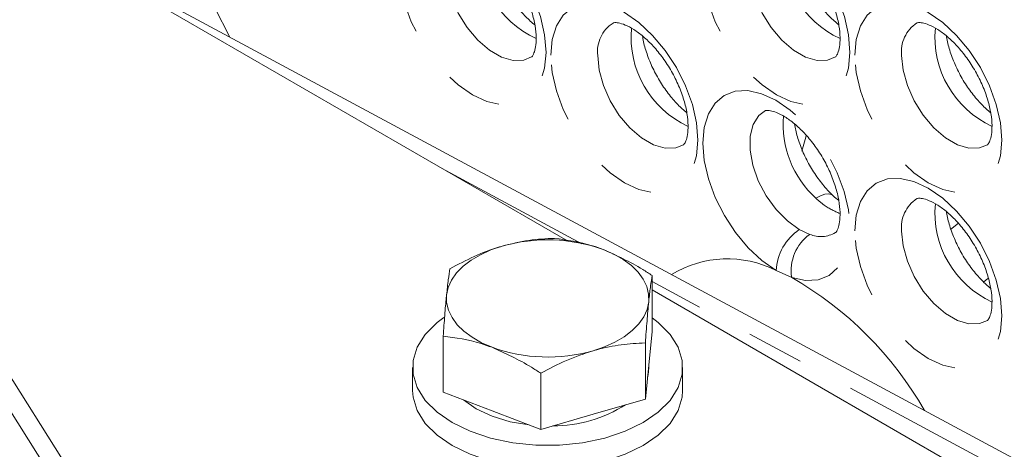
# Model space of a CAD drawing. Units: millimetres. Extents: x 11 to 1180, y 5 to 832.
# Drawn here: x 976 to 998, y 738 to 748 of the extents above; entities that cross this region are included whole.
import ezdxf

# ---------------------------------------------------------------- set-up
doc = ezdxf.new("R2010")
doc.units = ezdxf.units.MM
doc.linetypes.add('PHANTOM', pattern=[12.7, 6.35, -1.27, 1.27, -1.27, 1.27, -1.27])

msp = doc.modelspace()

# ---------------------------------------------------------------- linework, layer by layer
at = {"color": 7, "linetype": 'Continuous', "lineweight": 15}
for p, q in [((988.53713, 742.83652), (973.80286, 751.34244)), ((1000.77171, 736.76212), (977.22025, 749.40837)), ((972.60718, 745.43624), (979.46361, 734.59548)), ((978.70341, 735.03434), (972.25363, 745.23213)), ((990.41986, 740.82403), (990.41986, 742.06847)), ((1000.12017, 736.14978), (990.41987, 741.74965)), ((990.41986, 740.82403), (990.34418, 740.07539)), ((985.77614, 739.47809), (985.77614, 740.72253)), ((990.2685, 739.32674), (990.2685, 740.57118)), ((985.098, 740.02858), (985.098, 739.51824)), ((990.34418, 740.07539), (990.2685, 739.32674)), ((990.348, 740.02858), (990.348, 740.11319)), ((991.098, 739.51824), (991.098, 740.02858)), ((987.94664, 738.65377), (987.94664, 739.89821)), ((986.86139, 739.06593), (985.77614, 739.47809)), ((990.2685, 739.32674), (989.10757, 738.99026)), ((987.94664, 738.65377), (986.86139, 739.06593)), ((989.10757, 738.99026), (987.94664, 738.65377))]:
    msp.add_line(p, q, dxfattribs=at)
at = {"color": 8, "linetype": 'PHANTOM', "lineweight": 0}
for p, q in [((988.85601, 742.77417), (985.8372, 744.39516)), ((997.05055, 743.09136), (997.22402, 743.23298)), ((993.68946, 743.08694), (993.9221, 742.98058)), ((993.52061, 742.0228), (993.17635, 742.18019)), ((1000.42508, 736.56202), (990.41987, 741.93444)), ((997.79074, 741.92798), (997.88159, 742.00264))]:
    msp.add_line(p, q, dxfattribs=at)
at = {"color": 8, "linetype": 'PHANTOM', "lineweight": 0, "flags": 128}
for points in [[(974.54503, 750.91399), (974.66358, 751.04493), (974.97836, 751.3026), (975.33835, 751.48516), (975.73787, 751.58971), (976.17062, 751.61461), (976.62977, 751.55948), (977.1081, 751.42517), (977.59804, 751.2138), (978.09187, 750.92872), (978.58181, 750.57441), (979.06013, 750.15646), (979.51929, 749.68147), (979.95204, 749.15692), (980.35156, 748.59109), (980.71155, 747.9929), (981.02633, 747.37179), (981.03071, 747.36229)], [(984.7928, 748.90755), (984.82421, 749.25768), (984.91723, 749.55809), (985.06829, 749.79724), (985.27158, 749.96593), (985.51929, 750.05768), (985.8019, 750.06897), (986.10856, 749.99936), (986.42746, 749.85153), (986.74637, 749.63116), (987.05302, 749.34672), (987.33564, 749.00913), (987.58335, 748.63138), (987.78664, 748.22797), (987.9377, 747.81441), (988.03072, 747.40661), (988.06213, 747.02021), (988.03072, 746.67008), (987.9377, 746.36967), (987.78664, 746.13052), (987.58335, 745.96183), (987.33564, 745.87008), (987.05302, 745.85879), (986.74637, 745.9284), (986.42746, 746.07623), (986.10856, 746.2966), (985.8019, 746.58104), (985.51929, 746.91863), (985.27158, 747.29639), (985.06829, 747.69979), (984.91723, 748.11335), (984.82421, 748.52116), (984.7928, 748.90755)], [(991.54567, 748.90819), (991.57708, 749.25832), (991.6701, 749.55873), (991.82116, 749.79787), (992.02445, 749.96656), (992.27216, 750.05831), (992.55477, 750.0696), (992.86142, 750), (993.18033, 749.85217), (993.49924, 749.63179), (993.80589, 749.34735), (994.0885, 749.00976), (994.33622, 748.63201), (994.53951, 748.2286), (994.69057, 747.81505), (994.78359, 747.40724), (994.815, 747.02084), (994.78359, 746.67071), (994.69057, 746.3703), (994.53951, 746.13116), (994.33622, 745.96246), (994.0885, 745.87071), (993.80589, 745.85942), (993.49924, 745.92903), (993.18033, 746.07686), (992.86142, 746.29723), (992.55477, 746.58168), (992.27216, 746.91927), (992.02445, 747.29702), (991.82116, 747.70043), (991.6701, 748.11398), (991.57708, 748.52179), (991.54567, 748.90819)], [(985.83463, 748.89706), (985.86673, 748.57325), (985.96116, 748.2312), (986.11244, 747.89079), (986.31177, 747.57179), (986.54757, 747.29276), (986.80613, 747.0699), (987.07244, 746.91617), (987.331, 746.84049), (987.56681, 746.84728), (987.73981, 746.91821)], [(992.5875, 748.89769), (992.6196, 748.57388), (992.71403, 748.23183), (992.86531, 747.89142), (993.06464, 747.57243), (993.30044, 747.29339), (993.559, 747.07053), (993.82531, 746.9168), (994.08387, 746.84113), (994.31967, 746.84791), (994.49268, 746.91884)], [(988.16923, 746.95838), (988.20064, 747.30851), (988.29366, 747.60892), (988.44472, 747.84807), (988.64801, 748.01676), (988.89573, 748.10851), (989.17834, 748.1198), (989.48499, 748.05019), (989.8039, 747.90236), (990.12281, 747.68198), (990.42946, 747.39754), (990.71207, 747.05995), (990.95978, 746.6822), (991.16307, 746.27879), (991.31413, 745.86524), (991.40715, 745.45743), (991.43856, 745.07103), (991.40715, 744.7209), (991.31413, 744.42049), (991.16307, 744.18135), (990.95978, 744.01266), (990.71207, 743.9209), (990.42946, 743.90962), (990.12281, 743.97922), (989.8039, 744.12705), (989.48499, 744.34743), (989.17834, 744.63187), (988.89573, 744.96946), (988.64801, 745.34721), (988.44472, 745.75062), (988.29366, 746.16417), (988.20064, 746.57198), (988.16923, 746.95838)], [(994.9221, 746.95901), (994.95351, 747.30914), (995.04653, 747.60955), (995.19759, 747.8487), (995.40088, 748.01739), (995.6486, 748.10914), (995.93121, 748.12043), (996.23786, 748.05082), (996.55677, 747.90299), (996.87567, 747.68262), (997.18233, 747.39817), (997.46494, 747.06059), (997.71265, 746.68284), (997.91594, 746.27943), (998.067, 745.86587), (998.16002, 745.45806), (998.19143, 745.07167), (998.16002, 744.72154), (998.067, 744.42113), (997.91594, 744.18198), (997.71265, 744.01329), (997.46494, 743.92154), (997.18233, 743.91025), (996.87567, 743.97986), (996.55677, 744.12769), (996.23786, 744.34806), (995.93121, 744.63251), (995.6486, 744.97009), (995.40088, 745.34784), (995.19759, 745.75125), (995.04653, 746.16481), (994.95351, 746.57262), (994.9221, 746.95901)], [(989.21106, 746.94788), (989.24316, 746.62408), (989.33759, 746.28203), (989.48887, 745.94161), (989.6882, 745.62262), (989.924, 745.34358), (990.18257, 745.12072), (990.44887, 744.96699), (990.70744, 744.89132), (990.94324, 744.8981), (991.11625, 744.96903)], [(995.96393, 746.94852), (995.99603, 746.62471), (996.09047, 746.28266), (996.24174, 745.94225), (996.44107, 745.62325), (996.67687, 745.34422), (996.93544, 745.12136), (997.20174, 744.96762), (997.46031, 744.89195), (997.69611, 744.89874), (997.86912, 744.96967)], [(993.17635, 742.18019), (992.85833, 742.40075), (992.55263, 742.68497), (992.27092, 743.02196), (992.02398, 743.39884), (991.82125, 743.80122), (991.67048, 744.2137), (991.57744, 744.62052), (991.54567, 745.00612), (991.5764, 745.35576), (991.66844, 745.65607), (991.81829, 745.89558), (992.02022, 746.06512), (992.26649, 746.15821), (992.5477, 746.1713), (992.85309, 746.10388), (993.171, 745.95854), (993.48927, 745.74082), (993.79572, 745.45906), (994.07865, 745.12402), (994.32723, 744.74851), (994.53197, 744.34689), (994.68503, 743.93452), (994.78056, 743.52715), (994.81492, 743.14037), (994.78678, 742.78895), (994.69724, 742.48634), (994.54969, 742.24411), (994.3498, 742.07151), (994.10519, 741.97514), (993.82522, 741.9587), (993.52061, 742.0228)], [(992.93512, 745.727), (992.79132, 745.61934), (992.66401, 745.42103), (992.59704, 745.16051), (992.59433, 744.85307), (992.65605, 744.51676), (992.77857, 744.17131), (992.9547, 743.83699), (993.1741, 743.53342), (993.42391, 743.27842), (993.68946, 743.08694)], [(994.9221, 743.06003), (994.95351, 743.41016), (995.04653, 743.71057), (995.19759, 743.94972), (995.40088, 744.11841), (995.6486, 744.21016), (995.93121, 744.22145), (996.23786, 744.15184), (996.55677, 744.00401), (996.87567, 743.78364), (997.18233, 743.49919), (997.46494, 743.16161), (997.71265, 742.78385), (997.91594, 742.38045), (998.067, 741.96689), (998.16002, 741.55908), (998.19143, 741.17268), (998.16002, 740.82256), (998.067, 740.52214), (997.91594, 740.283), (997.71265, 740.11431), (997.46494, 740.02255), (997.18233, 740.01127), (996.87567, 740.08088), (996.55677, 740.22871), (996.23786, 740.44908), (995.93121, 740.73352), (995.6486, 741.07111), (995.40088, 741.44886), (995.19759, 741.85227), (995.04653, 742.26582), (994.95351, 742.67363), (994.9221, 743.06003)], [(994.43128, 743.848), (994.40001, 743.86878), (994.33724, 743.88079), (994.25738, 743.86976), (994.16364, 743.83615), (994.05979, 743.78129)], [(995.96393, 743.04953), (995.99603, 742.72573), (996.09047, 742.38368), (996.24174, 742.04327), (996.44107, 741.72427), (996.67687, 741.44524), (996.93544, 741.22238), (997.20174, 741.06864), (997.46031, 740.99297), (997.69611, 740.99976), (997.86912, 741.07069)]]:
    msp.add_lwpolyline(points, dxfattribs=at)
at = {"color": 7, "linetype": 'Continuous', "lineweight": 15, "flags": 128}
for points in [[(993.74836, 744.82482), (993.8237, 745.08991), (993.84572, 745.16628)], [(985.85183, 741.63527), (985.88815, 741.80387), (985.96229, 741.9683), (986.07297, 742.12573), (986.2183, 742.27347), (986.39579, 742.40901), (986.60241, 742.53), (986.83461, 742.63439), (987.08844, 742.7204)], [(989.33461, 742.64472), (989.56939, 742.54226), (989.77898, 742.42298), (989.95982, 742.28893), (990.10879, 742.14241), (990.22337, 741.9859), (990.30157, 741.82211), (990.34208, 741.65382), (990.34418, 741.48392)], [(986.86139, 740.47446), (986.62662, 740.57693), (986.41703, 740.6962), (986.23619, 740.83025), (986.08721, 740.97678), (985.97264, 741.13328), (985.89443, 741.29708), (985.85393, 741.46537), (985.85183, 741.63527)], [(990.34418, 741.48392), (990.30785, 741.31532), (990.23372, 741.15089), (990.12304, 740.99346), (989.97771, 740.84571), (989.80022, 740.71018), (989.5936, 740.58919), (989.36139, 740.48479), (989.10757, 740.39879)], [(985.79197, 741.13634), (985.64055, 741.02193), (985.37908, 740.7605), (985.20023, 740.47682), (985.10942, 740.17952), (985.10942, 739.87764), (985.20023, 739.58034), (985.37908, 739.29666), (985.64055, 739.03522), (985.97668, 738.80397), (986.37728, 738.60992), (986.83015, 738.45898), (987.32155, 738.35573), (987.83654, 738.30331), (988.35947, 738.30331), (988.87446, 738.35573), (989.36586, 738.45898), (989.81873, 738.60992), (990.21932, 738.80397), (990.55546, 739.03522), (990.81693, 739.29666), (990.99578, 739.58034), (991.08659, 739.87764), (991.08659, 740.17952), (990.99578, 740.47682), (990.81693, 740.7605), (990.55546, 741.02193), (990.41987, 741.12527)], [(990.348, 740.02858), (990.33021, 739.86554), (990.31812, 739.81759)], [(985.098, 739.51824), (985.10942, 739.3673), (985.20023, 739.07), (985.37908, 738.78632), (985.64055, 738.52489), (985.97668, 738.29363), (986.37728, 738.09958), (986.83015, 737.94864), (987.32155, 737.84539), (987.83654, 737.79297), (988.35947, 737.79297), (988.87446, 737.84539), (989.36586, 737.94864), (989.81873, 738.09958), (990.21932, 738.29363), (990.55546, 738.52488), (990.81693, 738.78632), (990.99578, 739.07), (991.08659, 739.3673), (991.098, 739.51824)], [(986.86139, 738.94345), (986.50832, 739.10936), (986.22754, 739.30666)], [(987.69008, 738.75121), (987.26509, 738.82196), (986.86139, 738.94345)]]:
    msp.add_lwpolyline(points, dxfattribs=at)
at = {"color": 8, "linetype": 'PHANTOM', "lineweight": 0}
for centre, radius, start, end in [((988.75003, 749.3048), 2.17493, 174.614031, 245.428153), ((995.50292, 749.30545), 2.17494, 174.614348, 245.427906), ((989.95683, 747.03981), 0.75141, 122.709646, 187.027025), ((996.70969, 747.04045), 0.7514, 122.708989, 187.027497), ((992.12647, 747.35563), 2.17493, 174.61415, 245.428103), ((998.87935, 747.35627), 2.17494, 174.614348, 245.427906), ((995.54765, 745.42606), 2.21788, 175.260879, 227.867571), ((996.70969, 743.14146), 0.7514, 122.709005, 187.027666), ((998.87935, 743.45729), 2.17494, 174.614209, 245.428044), ((994.33566, 742.12271), 1.16074, 123.828684, 177.161648), ((994.16783, 743.57531), 0.64349, 247.551048, 300.269857), ((994.50109, 742.17483), 0.9922, 125.699971, 188.813877), ((992.0929, 740.02859), 2.40899, 63.272405, 121.120947), ((989.59163, 735.1462), 7.91987, 29.714675, 60.2583)]:
    msp.add_arc(centre, radius, start, end, dxfattribs=at)
at = {"color": 7, "linetype": 'Continuous', "lineweight": 15}
for centre, radius, start, end in [((988.09343, 739.17724), 3.68293, 70.305208, 105.83567), ((988.10258, 743.94194), 3.68293, 250.305208, 285.83567), ((988.22019, 741.73367), 3.00224, 269.892572, 302.434932)]:
    msp.add_arc(centre, radius, start, end, dxfattribs=at)
for points, knots in [([(986.17756, 749.62237), (986.1783, 749.62294), (986.1815, 749.62539), (986.19893, 749.63145), (986.28754, 749.62982), (986.43731, 749.58685), (986.63261, 749.48545), (986.84848, 749.32648), (987.07093, 749.11212), (987.28554, 748.84953), (987.47854, 748.55065), (987.63797, 748.23141), (987.755, 747.91045), (987.82502, 747.6077), (987.84876, 747.34286), (987.83326, 747.13367), (987.79377, 746.99385), (987.75258, 746.92755), (987.74401, 746.91989), (987.73915, 746.91819), (987.73844, 746.91794)], [0, 0, 0, 0, 0.01963568, 0.08474091, 0.14188809, 0.20229299, 0.26070278, 0.31963223, 0.37985435, 0.44132608, 0.50363729, 0.56627431, 0.62861075, 0.69005734, 0.75020374, 0.80893637, 0.86689059, 0.92575805, 0.9891372, 1, 1, 1, 1]), ([(992.93043, 749.623), (992.93117, 749.62357), (992.93437, 749.62603), (992.95179, 749.63208), (993.04041, 749.63046), (993.19019, 749.58749), (993.38548, 749.48608), (993.60135, 749.32711), (993.8238, 749.11276), (994.03841, 748.85016), (994.2314, 748.55129), (994.39084, 748.23205), (994.50787, 747.91108), (994.57789, 747.60834), (994.60164, 747.34349), (994.58612, 747.13431), (994.54664, 746.99449), (994.50545, 746.92819), (994.49688, 746.92052), (994.49202, 746.91883), (994.49131, 746.91858)], [0, 0, 0, 0, 0.0196353, 0.08474055, 0.14188858, 0.20229324, 0.26070304, 0.31963184, 0.37985461, 0.44132635, 0.50363707, 0.56627502, 0.62861061, 0.690058, 0.75020441, 0.80893658, 0.86689053, 0.92575801, 0.98913758, 1, 1, 1, 1]), ([(987.81384, 747.62797), (987.74658, 747.68618), (987.6051, 747.80862), (987.39484, 748.05632), (987.19872, 748.34436), (987.03258, 748.65852), (986.91133, 748.97448), (986.84534, 749.20594), (986.83371, 749.3132), (986.83182, 749.33068)], [0, 0, 0, 0, 0.14690518, 0.30899944, 0.47366339, 0.63952021, 0.80495317, 0.9682285, 1, 1, 1, 1]), ([(994.56671, 747.6286), (994.49945, 747.68681), (994.35798, 747.80925), (994.14771, 748.05695), (993.95159, 748.34499), (993.78545, 748.65915), (993.6642, 748.97511), (993.59821, 749.20657), (993.58658, 749.31384), (993.58469, 749.33131)], [0, 0, 0, 0, 0.14690541, 0.30899883, 0.47366266, 0.63952049, 0.80495332, 0.96822853, 1, 1, 1, 1]), ([(989.55399, 747.67319), (989.55473, 747.67376), (989.55794, 747.67622), (989.57536, 747.68227), (989.66398, 747.68065), (989.81375, 747.63768), (990.00904, 747.53628), (990.22491, 747.3773), (990.44736, 747.16295), (990.66197, 746.90035), (990.85497, 746.60148), (991.0144, 746.28224), (991.13143, 745.96127), (991.20146, 745.65853), (991.2252, 745.39368), (991.20969, 745.1845), (991.17021, 745.04468), (991.12901, 744.97837), (991.12045, 744.97072), (991.11559, 744.96902), (991.11488, 744.96877)], [0, 0, 0, 0, 0.01963568, 0.08474091, 0.14188808, 0.20229355, 0.26070334, 0.31963213, 0.37985425, 0.44132597, 0.50363718, 0.56627419, 0.62861062, 0.69005736, 0.75020376, 0.80893638, 0.8668906, 0.92575805, 0.9891372, 1, 1, 1, 1]), ([(996.30686, 747.67382), (996.30761, 747.67439), (996.31081, 747.67685), (996.32823, 747.68291), (996.41685, 747.68128), (996.56662, 747.63831), (996.76191, 747.53691), (996.97778, 747.37794), (997.20023, 747.16359), (997.41484, 746.90099), (997.60784, 746.60211), (997.76727, 746.28287), (997.8843, 745.96191), (997.95432, 745.65916), (997.97807, 745.39431), (997.96256, 745.18513), (997.92308, 745.04532), (997.88188, 744.97901), (997.87332, 744.97134), (997.86846, 744.96965), (997.86775, 744.96941)], [0, 0, 0, 0, 0.01963568, 0.08474051, 0.14188852, 0.20229316, 0.26070296, 0.31963239, 0.37985451, 0.44132624, 0.50363746, 0.56627499, 0.62861056, 0.69005794, 0.75020433, 0.80893634, 0.86689056, 0.92575802, 0.98913759, 1, 1, 1, 1]), ([(991.19028, 745.67879), (991.12302, 745.737), (990.98154, 745.85944), (990.77127, 746.10714), (990.57515, 746.39518), (990.40901, 746.70934), (990.28776, 747.0253), (990.22177, 747.25677), (990.21015, 747.36403), (990.20825, 747.3815)], [0, 0, 0, 0, 0.14690499, 0.30900062, 0.47366296, 0.63952069, 0.80495343, 0.96822854, 1, 1, 1, 1]), ([(997.94315, 745.67942), (997.87589, 745.73764), (997.73441, 745.86008), (997.52414, 746.10777), (997.32802, 746.39582), (997.16188, 746.70998), (997.04063, 747.02594), (996.97465, 747.2574), (996.96302, 747.36466), (996.96112, 747.38214)], [0, 0, 0, 0, 0.14690557, 0.30899917, 0.47366317, 0.63952004, 0.80495306, 0.96822844, 1, 1, 1, 1]), ([(992.93265, 745.72502), (992.93513, 745.72686), (992.93978, 745.73029), (993.01045, 745.73477), (993.13958, 745.7064), (993.31764, 745.62715), (993.52796, 745.48747), (993.74985, 745.291), (993.96866, 745.04338), (994.17029, 744.755), (994.34208, 744.44057), (994.47398, 744.11798), (994.55987, 743.80692), (994.59856, 743.52734), (994.59493, 743.29787), (994.56106, 743.13368), (994.51796, 743.04383), (994.49664, 743.02219), (994.49369, 743.02097), (994.49265, 743.02055)], [0, 0, 0, 0, 0.06672206, 0.12501899, 0.18043162, 0.23903739, 0.29782653, 0.35773891, 0.41898086, 0.48122108, 0.54396432, 0.60664105, 0.66858996, 0.72935401, 0.78868319, 0.84689477, 0.90542509, 0.96677298, 1, 1, 1, 1]), ([(994.431, 743.84827), (994.39307, 743.88611), (994.28106, 743.99786), (994.10181, 744.21933), (993.91098, 744.51526), (993.75498, 744.83094), (993.63934, 745.14581), (993.60126, 745.33765), (993.58276, 745.43082)], [0, 0, 0, 0, 0.09298827, 0.27460267, 0.45825264, 0.64287287, 0.82653669, 1, 1, 1, 1]), ([(994.5622, 743.74138), (994.52059, 743.76895), (994.47527, 743.79897), (994.43574, 743.84501), (994.4325, 743.84877)], [0, 0, 0, 0, 0.91818398, 1, 1, 1, 1]), ([(996.30686, 743.77484), (996.30761, 743.77541), (996.31081, 743.77787), (996.32823, 743.78393), (996.41685, 743.7823), (996.56662, 743.73933), (996.76191, 743.63793), (996.97778, 743.47896), (997.20023, 743.2646), (997.41484, 743.002), (997.60784, 742.70313), (997.76727, 742.38389), (997.8843, 742.06293), (997.95433, 741.76018), (997.97807, 741.49533), (997.96256, 741.28615), (997.92308, 741.14633), (997.88188, 741.08002), (997.87332, 741.07237), (997.86846, 741.07067), (997.86775, 741.07042)], [0, 0, 0, 0, 0.01963568, 0.08474051, 0.14188817, 0.20229308, 0.26070287, 0.31963233, 0.37985445, 0.44132618, 0.5036374, 0.56627442, 0.62861058, 0.69005732, 0.75020372, 0.80893636, 0.86689058, 0.92575804, 0.9891372, 1, 1, 1, 1]), ([(997.94315, 741.78044), (997.87589, 741.83865), (997.73441, 741.96109), (997.52414, 742.20879), (997.32802, 742.49683), (997.16188, 742.811), (997.04063, 743.12695), (996.97465, 743.35842), (996.96302, 743.46568), (996.96112, 743.48315)], [0, 0, 0, 0, 0.14690518, 0.30899942, 0.47366337, 0.63952018, 0.80495313, 0.96822845, 1, 1, 1, 1]), ([(988.24937, 742.89279), (988.06083, 742.88401), (987.68029, 742.86628), (987.28691, 742.76932), (987.08844, 742.7204)], [0, 0, 0, 0, 0.49545734, 1, 1, 1, 1]), ([(989.33461, 742.64472), (989.2537, 742.67382), (988.88653, 742.80584), (988.5285, 742.8547), (988.24937, 742.89279)], [0, 0, 0, 0, 0.2203624, 1, 1, 1, 1]), ([(987.08844, 742.7204), (987.06092, 742.71223), (986.85253, 742.65034), (986.45962, 742.50062), (986.10596, 742.31399), (985.92751, 742.21982)], [0, 0, 0, 0, 0.07009008, 0.53078393, 1, 1, 1, 1]), ([(990.41986, 742.06847), (990.3505, 742.11386), (989.99725, 742.34499), (989.62986, 742.51117), (989.33461, 742.64472)], [0, 0, 0, 0, 0.19635068, 1, 1, 1, 1]), ([(985.92751, 742.21982), (985.91521, 742.1441), (985.89041, 741.99127), (985.86476, 741.75465), (985.85183, 741.63527)], [0, 0, 0, 0, 0.4954565, 1, 1, 1, 1]), ([(990.34418, 741.48392), (990.34598, 741.50147), (990.35956, 741.63437), (990.38518, 741.8519), (990.40823, 741.99584), (990.41986, 742.06847)], [0, 0, 0, 0, 0.07008969, 0.53078421, 1, 1, 1, 1]), ([(985.85183, 741.63527), (985.85003, 741.61733), (985.83645, 741.48146), (985.81083, 741.19225), (985.78778, 740.88006), (985.77614, 740.72253)], [0, 0, 0, 0, 0.07008982, 0.53078518, 1, 1, 1, 1]), ([(990.2685, 740.57118), (990.28079, 740.73863), (990.3056, 741.07659), (990.33124, 741.34732), (990.34418, 741.48392)], [0, 0, 0, 0, 0.49545835, 1, 1, 1, 1]), ([(985.77614, 740.72253), (986.05528, 740.68444), (986.4133, 740.63558), (986.78048, 740.50356), (986.86139, 740.47446)], [0, 0, 0, 0, 0.77963499, 1, 1, 1, 1]), ([(986.86139, 740.47446), (987.15664, 740.34091), (987.52403, 740.17473), (987.87728, 739.94359), (987.94664, 739.89821)], [0, 0, 0, 0, 0.8036492, 1, 1, 1, 1]), ([(987.94664, 739.89821), (988.13518, 739.99872), (988.51572, 740.20158), (988.90909, 740.33266), (989.10757, 740.39879)], [0, 0, 0, 0, 0.4954569, 1, 1, 1, 1]), ([(989.10757, 740.39879), (989.13509, 740.40657), (989.34348, 740.46548), (989.73638, 740.54353), (990.09005, 740.56191), (990.2685, 740.57118)], [0, 0, 0, 0, 0.0700909, 0.53078347, 1, 1, 1, 1])]:
    msp.add_open_spline(points, degree=3, knots=knots, dxfattribs=at)
at = {"color": 8, "linetype": 'PHANTOM', "lineweight": 0}
msp.add_open_spline([(994.59094, 743.44377), (994.4751, 743.49557), (994.29582, 743.57574), (994.12149, 743.72756), (994.05979, 743.78129)], degree=3, knots=[0, 0, 0, 0, 0.64608446, 1, 1, 1, 1], dxfattribs=at)

doc.saveas('drawing.dxf')
